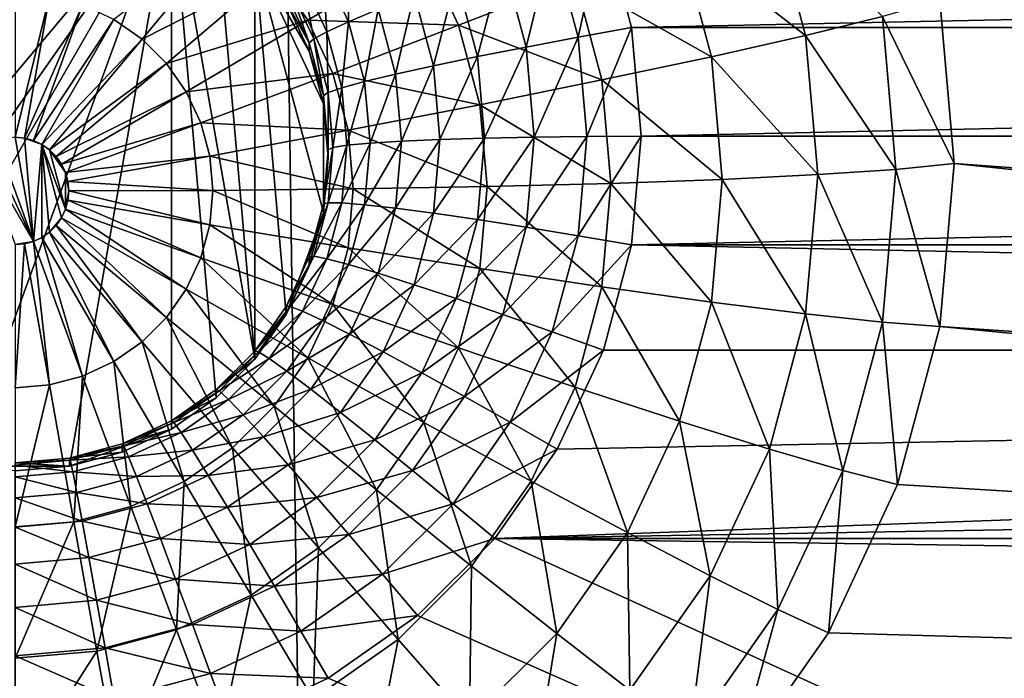
# Model space of a CAD drawing. Extents: x -162 to 162, y -162 to 162.
# Drawn here: x -5 to -3, y 57 to 58 of the extents above; entities that cross this region are included whole.
import ezdxf

# ---------------------------------------------------------------- set-up
doc = ezdxf.new("R2010")
doc.units = 0
doc.layers.add('L1', color=7, linetype='CONTINUOUS')
doc.layers.add('L5', color=7, linetype='CONTINUOUS')

msp = doc.modelspace()

# ---------------------------------------------------------------- linework, layer by layer
at = {"layer": 'L1', "color": 7}
for points in [[(-11.71482, 156.3234, 14.50704), (0, 156.7617, 14.50704), (0, 39.85, 9.402568)], [(-16.9326, 155.6839, 17.50419), (-4.30189, 39.52762, 12.40543), (-5.927143, 156.5187, 17.50419)], [(-5.927143, 156.5187, 17.50419), (-4.30189, 39.52762, 12.40543), (0, 39.85, 12.40543)], [(-5.927143, 156.5187, 17.50419), (0, 39.85, 12.40543), (0, 156.5187, 17.50419)], [(-4.30189, 39.52762, 9.402568), (-16.93678, 155.735, 14.50704), (-11.71482, 156.3234, 14.50704)], [(-4.30189, 39.52762, 9.402568), (-11.71482, 156.3234, 14.50704), (0, 39.85, 9.402568)], [(-23.36412, 155.0108, 14.50704), (-16.93678, 155.735, 14.50704), (-4.30189, 39.52762, 9.402568)], [(-16.9326, 155.6839, 17.50419), (-5.939334, 39.40491, 12.40543), (-4.30189, 39.52762, 12.40543)], [(-5.939334, 39.40491, 9.402568), (-23.36412, 155.0108, 14.50704), (-4.30189, 39.52762, 9.402568)]]:
    msp.add_3dface(points, dxfattribs=at)
at = {"layer": 'L5', "color": 7}
for points in [[(-4.48697, 59.55147, 10.53812), (3.590461, 57.63073, 10.45425), (-4.739528, 59.61908, 10.54107)], [(-4.739528, 59.61908, 10.54107), (3.590461, 57.63073, 10.45425), (3.522788, 57.88305, 10.46527)], [(-4.739528, 59.61908, 10.54107), (3.522788, 57.88305, 10.46527), (3.5, 58.14327, 10.47663)], [(3.5, 58.14327, 10.47663), (3.522788, 58.4035, 10.48799), (-4.739528, 59.61908, 10.54107)], [(-4.48697, 59.55147, 10.53812), (-4.25, 59.44107, 10.5333), (3.590461, 57.63073, 10.45425)], [(3.590461, 57.63073, 10.45425), (-4.25, 59.44107, 10.5333), (-4.035819, 59.29125, 10.52675)], [(-4.035819, 59.29125, 10.52675), (-3.850933, 59.10654, 10.51869), (3.590461, 57.63073, 10.45425)], [(3.590461, 57.63073, 10.45425), (-3.850933, 59.10654, 10.51869), (-3.700962, 58.89256, 10.50935)], [(3.590461, 57.63073, 10.45425), (-3.700962, 58.89256, 10.50935), (-3.590461, 58.65582, 10.49901)], [(-3.590461, 58.65582, 10.49901), (-3.522788, 58.4035, 10.48799), (3.590461, 57.63073, 10.45425)], [(-4.913176, 58.64393, 10.2983), (-5.383023, 57.83091, 10.2628), (-5, 58.65152, 10.29863)], [(-4.913176, 58.64393, 10.2983), (-4.75, 58.5846, 10.29571), (-5.383023, 57.83091, 10.2628)], [(-4.75, 58.5846, 10.29571), (-5.321394, 57.76934, 10.26012), (-5.383023, 57.83091, 10.2628)], [(-5.25, 57.7194, 10.25794), (-5.321394, 57.76934, 10.26012), (-4.75, 58.5846, 10.29571)], [(-5.086824, 57.66006, 10.25534), (-5.25, 57.7194, 10.25794), (-4.75, 58.5846, 10.29571)], [(-5.086824, 57.66006, 10.25534), (-4.75, 58.5846, 10.29571), (-4.913176, 57.66006, 10.25534)], [(-4.913176, 57.66006, 10.25534), (-4.75, 58.5846, 10.29571), (-4.75, 57.7194, 10.25794)], [(-4.616978, 57.83091, 10.2628), (-4.678607, 57.76934, 10.26012), (-4.75, 58.5846, 10.29571)], [(-4.75, 58.5846, 10.29571), (-4.678607, 57.76934, 10.26012), (-4.75, 57.7194, 10.25794)], [(-4.75, 58.5846, 10.29571), (-4.678607, 58.53466, 10.29353), (-4.616978, 57.83091, 10.2628)], [(-3.938816, 58.50395, 11.07047), (-3.73737, 58.34803, 10.89084), (-3.795212, 58.5637, 10.90026)], [(-3.73737, 58.34803, 10.89084), (-3.614711, 58.37811, 10.69793), (-3.795212, 58.5637, 10.90026)], [(-4.616978, 57.83091, 10.2628), (-4.678607, 58.53466, 10.29353), (-4.616978, 58.47308, 10.29084)], [(-4.797084, 58.34202, 11.46852), (-4.652802, 58.51611, 11.42333), (-4.84216, 58.37356, 11.4699)], [(-4.797084, 58.34202, 11.46852), (-4.586226, 58.4496, 11.42042), (-4.652802, 58.51611, 11.42333)], [(-4.060308, 58.52859, 9.492503), (-4.100698, 58.34498, 9.492089), (-4.141896, 58.49859, 9.498796)], [(-4.015193, 58.36038, 9.485158), (-4.100698, 58.34498, 9.492089), (-4.060308, 58.52859, 9.492503)], [(-4.060308, 58.52859, 9.492503), (4.060308, 58.52859, 9.492503), (-4.015193, 58.36038, 9.485158)], [(-4.015193, 58.36038, 9.485158), (4.060308, 58.52859, 9.492503), (4.015192, 58.36038, 9.485158)], [(-4.141896, 58.49859, 9.498796), (-4.183605, 58.32939, 9.513988), (-4.221005, 58.46884, 9.520076)], [(-4.100698, 58.34498, 9.492089), (-4.183605, 58.32939, 9.513988), (-4.141896, 58.49859, 9.498796)], [(-4.10559, 58.43689, 11.21489), (-3.887868, 58.31399, 11.06218), (-3.938816, 58.50395, 11.07047)], [(-3.887868, 58.31399, 11.06218), (-3.73737, 58.34803, 10.89084), (-3.938816, 58.50395, 11.07047)], [(-4.532221, 58.37254, 11.41706), (-4.347128, 58.48308, 11.33528), (-4.586226, 58.4496, 11.42042)], [(-4.532221, 58.37254, 11.41706), (-4.291593, 58.36409, 11.33008), (-4.347128, 58.48308, 11.33528)], [(-4.465682, 58.4873, 9.669476), (-4.467207, 58.36972, 9.735805), (-4.508974, 58.45921, 9.739712)], [(-4.420231, 58.38992, 9.665225), (-4.467207, 58.36972, 9.735805), (-4.465682, 58.4873, 9.669476)], [(-4.291593, 58.36409, 11.33008), (-4.10559, 58.43689, 11.21489), (-4.347128, 58.48308, 11.33528)], [(-4.616978, 57.83091, 10.2628), (-4.616978, 58.47308, 10.29084), (-4.566988, 57.90224, 10.26592)], [(-4.566988, 57.90224, 10.26592), (-4.616978, 58.47308, 10.29084), (-4.507596, 58.06525, 10.27304)], [(-4.507596, 58.23874, 10.28061), (-4.507596, 58.06525, 10.27304), (-4.616978, 58.47308, 10.29084)], [(-4.507596, 58.23874, 10.28061), (-4.616978, 58.47308, 10.29084), (-4.530154, 58.32284, 10.28428)], [(-4.530154, 58.32284, 10.28428), (-4.616978, 58.47308, 10.29084), (-4.566988, 58.40176, 10.28773)], [(-4.221005, 58.46884, 9.520076), (-4.261394, 58.31408, 9.550189), (-4.29523, 58.44024, 9.555697)], [(-4.183605, 58.32939, 9.513988), (-4.261394, 58.31408, 9.550189), (-4.221005, 58.46884, 9.520076)], [(-4.508974, 58.45921, 9.739712), (-4.501818, 58.35369, 9.81417), (-4.540873, 58.43737, 9.817823)], [(-4.467207, 58.36972, 9.735805), (-4.501818, 58.35369, 9.81417), (-4.508974, 58.45921, 9.739712)], [(-4.758174, 58.30315, 11.46683), (-4.586226, 58.4496, 11.42042), (-4.797084, 58.34202, 11.46852)], [(-4.758174, 58.30315, 11.46683), (-4.532221, 58.37254, 11.41706), (-4.586226, 58.4496, 11.42042)], [(-4.540873, 58.43737, 9.817823), (-4.523016, 58.34231, 9.897939), (-4.560409, 58.42242, 9.901437)], [(-4.501818, 58.35369, 9.81417), (-4.523016, 58.34231, 9.897939), (-4.540873, 58.43737, 9.817823)], [(-4.29523, 58.44024, 9.555697), (-4.331704, 58.29952, 9.599591), (-4.362319, 58.41367, 9.604574)], [(-4.261394, 58.31408, 9.550189), (-4.331704, 58.29952, 9.599591), (-4.29523, 58.44024, 9.555697)], [(-4.291593, 58.36409, 11.33008), (-4.062648, 58.27678, 11.2079), (-4.10559, 58.43689, 11.21489)], [(-4.062648, 58.27678, 11.2079), (-3.887868, 58.31399, 11.06218), (-4.10559, 58.43689, 11.21489)], [(-4.560409, 58.42242, 9.901437), (-4.530154, 58.33593, 9.984568), (-4.566988, 58.41484, 9.988013)], [(-4.523016, 58.34231, 9.897939), (-4.530154, 58.33593, 9.984568), (-4.560409, 58.42242, 9.901437)], [(-5, 58.18536, 11.47942), (-4.945183, 58.41102, 11.47154), (-5, 58.41581, 11.47175)], [(-4.985104, 58.18406, 11.47937), (-4.945183, 58.41102, 11.47154), (-5, 58.18536, 11.47942)], [(-4.985104, 58.18406, 11.47937), (-4.89203, 58.39679, 11.47091), (-4.945183, 58.41102, 11.47154)], [(-4.566988, 58.40176, 10.28773), (-4.566988, 58.41484, 9.988013), (-4.530154, 58.33593, 9.984568)], [(-4.362319, 58.41367, 9.604574), (-4.392395, 58.28613, 9.660694), (-4.420231, 58.38992, 9.665225)], [(-4.331704, 58.29952, 9.599591), (-4.392395, 58.28613, 9.660694), (-4.362319, 58.41367, 9.604574)], [(-4.970659, 58.18019, 11.4792), (-4.89203, 58.39679, 11.47091), (-4.985104, 58.18406, 11.47937)], [(-4.970659, 58.18019, 11.4792), (-4.84216, 58.37356, 11.4699), (-4.89203, 58.39679, 11.47091)], [(-4.566988, 58.40176, 10.28773), (-4.530154, 58.33593, 9.984568), (-4.530154, 58.32284, 10.28428)], [(-4.420231, 58.38992, 9.665225), (-4.441627, 58.27435, 9.731641), (-4.467207, 58.36972, 9.735805)], [(-4.392395, 58.28613, 9.660694), (-4.441627, 58.27435, 9.731641), (-4.420231, 58.38992, 9.665225)], [(-3.614711, 58.37811, 10.69793), (-3.5, 58.14327, 10.47663), (-3.522788, 58.4035, 10.48799)], [(3.590461, 57.63073, 10.45425), (-3.522788, 58.4035, 10.48799), (-3.5, 58.14327, 10.47663)], [(-4.957107, 58.17388, 11.47892), (-4.84216, 58.37356, 11.4699), (-4.970659, 58.18019, 11.4792)], [(-4.957107, 58.17388, 11.47892), (-4.797084, 58.34202, 11.46852), (-4.84216, 58.37356, 11.4699)], [(-4.726612, 58.25812, 11.46486), (-4.532221, 58.37254, 11.41706), (-4.758174, 58.30315, 11.46683)], [(-4.726612, 58.25812, 11.46486), (-4.49243, 58.28729, 11.41334), (-4.532221, 58.37254, 11.41706)], [(-4.49243, 58.28729, 11.41334), (-4.291593, 58.36409, 11.33008), (-4.532221, 58.37254, 11.41706)], [(-3.73737, 58.34803, 10.89084), (-3.59334, 58.13408, 10.68727), (-3.614711, 58.37811, 10.69793)], [(-3.59334, 58.13408, 10.68727), (-3.5, 58.14327, 10.47663), (-3.614711, 58.37811, 10.69793)], [(-4.467207, 58.36972, 9.735805), (-4.477901, 58.26451, 9.810276), (-4.501818, 58.35369, 9.81417)], [(-4.49243, 58.28729, 11.41334), (-4.257582, 58.23728, 11.32455), (-4.291593, 58.36409, 11.33008)], [(-4.441627, 58.27435, 9.731641), (-4.477901, 58.26451, 9.810276), (-4.467207, 58.36972, 9.735805)], [(-4.257582, 58.23728, 11.32455), (-4.062648, 58.27678, 11.2079), (-4.291593, 58.36409, 11.33008)], [(-4.015193, 58.36038, 9.485158), (-4.086825, 58.18656, 9.485173), (-4.100698, 58.34498, 9.492089)], [(-4, 58.18689, 9.477584), (-4.086825, 58.18656, 9.485173), (-4.015193, 58.36038, 9.485158)], [(-4.015193, 58.36038, 9.485158), (4.015192, 58.36038, 9.485158), (-4, 58.18689, 9.477584)], [(-4, 58.18689, 9.477584), (4.015192, 58.36038, 9.485158), (4, 58.18689, 9.477584)], [(-4.944858, 58.16531, 11.47855), (-4.797084, 58.34202, 11.46852), (-4.957107, 58.17388, 11.47892)], [(-4.944858, 58.16531, 11.47855), (-4.758174, 58.30315, 11.46683), (-4.797084, 58.34202, 11.46852)], [(-4.523016, 58.34231, 9.897939), (-4.507596, 58.25182, 9.980896), (-4.530154, 58.33593, 9.984568)], [(-4.501818, 58.35369, 9.81417), (-4.500116, 58.25693, 9.894211), (-4.523016, 58.34231, 9.897939)], [(-4.500116, 58.25693, 9.894211), (-4.507596, 58.25182, 9.980896), (-4.523016, 58.34231, 9.897939)], [(-4.477901, 58.26451, 9.810276), (-4.500116, 58.25693, 9.894211), (-4.501818, 58.35369, 9.81417)], [(-4.100698, 58.34498, 9.492089), (-4.171011, 58.18558, 9.507709), (-4.183605, 58.32939, 9.513988)], [(-4.086825, 58.18656, 9.485173), (-4.171011, 58.18558, 9.507709), (-4.100698, 58.34498, 9.492089)], [(-3.887868, 58.31399, 11.06218), (-3.717891, 58.12561, 10.88113), (-3.73737, 58.34803, 10.89084)], [(-3.717891, 58.12561, 10.88113), (-3.59334, 58.13408, 10.68727), (-3.73737, 58.34803, 10.89084)], [(-4.530154, 58.32284, 10.28428), (-4.530154, 58.33593, 9.984568), (-4.507596, 58.25182, 9.980896)], [(-4.183605, 58.32939, 9.513988), (-4.25, 58.18397, 9.544508), (-4.261394, 58.31408, 9.550189)], [(-4.171011, 58.18558, 9.507709), (-4.25, 58.18397, 9.544508), (-4.183605, 58.32939, 9.513988)], [(-4.530154, 58.32284, 10.28428), (-4.507596, 58.25182, 9.980896), (-4.507596, 58.23874, 10.28061)], [(-4.261394, 58.31408, 9.550189), (-4.321394, 58.18179, 9.594451), (-4.331704, 58.29952, 9.599591)], [(-4.25, 58.18397, 9.544508), (-4.321394, 58.18179, 9.594451), (-4.261394, 58.31408, 9.550189)], [(-4.062648, 58.27678, 11.2079), (-3.870711, 58.11808, 11.05363), (-3.887868, 58.31399, 11.06218)], [(-3.870711, 58.11808, 11.05363), (-3.717891, 58.12561, 10.88113), (-3.887868, 58.31399, 11.06218)], [(-4.934284, 58.15474, 11.47809), (-4.758174, 58.30315, 11.46683), (-4.944858, 58.16531, 11.47855)], [(-4.934284, 58.15474, 11.47809), (-4.726612, 58.25812, 11.46486), (-4.758174, 58.30315, 11.46683)], [(-4.331704, 58.29952, 9.599591), (-4.383022, 58.1791, 9.65602), (-4.392395, 58.28613, 9.660694)], [(-4.321394, 58.18179, 9.594451), (-4.383022, 58.1791, 9.65602), (-4.331704, 58.29952, 9.599591)], [(-4.703356, 58.20829, 11.46268), (-4.49243, 58.28729, 11.41334), (-4.726612, 58.25812, 11.46486)], [(-4.703356, 58.20829, 11.46268), (-4.468061, 58.19643, 11.40937), (-4.49243, 58.28729, 11.41334)], [(-4.468061, 58.19643, 11.40937), (-4.257582, 58.23728, 11.32455), (-4.49243, 58.28729, 11.41334)], [(-4.392395, 58.28613, 9.660694), (-4.433013, 58.17599, 9.727346), (-4.441627, 58.27435, 9.731641)], [(-4.383022, 58.1791, 9.65602), (-4.433013, 58.17599, 9.727346), (-4.392395, 58.28613, 9.660694)], [(-4.477901, 58.26451, 9.810276), (-4.492404, 58.16887, 9.890366), (-4.500116, 58.25693, 9.894211)], [(-4.469847, 58.17254, 9.80626), (-4.492404, 58.16887, 9.890366), (-4.477901, 58.26451, 9.810276)], [(-4.441627, 58.27435, 9.731641), (-4.469847, 58.17254, 9.80626), (-4.477901, 58.26451, 9.810276)], [(-4.433013, 58.17599, 9.727346), (-4.469847, 58.17254, 9.80626), (-4.441627, 58.27435, 9.731641)], [(-4.257582, 58.23728, 11.32455), (-4.048189, 58.11166, 11.20069), (-4.062648, 58.27678, 11.2079)], [(-4.048189, 58.11166, 11.20069), (-3.870711, 58.11808, 11.05363), (-4.062648, 58.27678, 11.2079)], [(-4.925707, 58.14251, 11.47755), (-4.726612, 58.25812, 11.46486), (-4.934284, 58.15474, 11.47809)], [(-4.925707, 58.14251, 11.47755), (-4.703356, 58.20829, 11.46268), (-4.726612, 58.25812, 11.46486)], [(-4.500116, 58.25693, 9.894211), (-4.5, 58.16508, 9.977108), (-4.507596, 58.25182, 9.980896)], [(-4.507596, 58.23874, 10.28061), (-4.507596, 58.25182, 9.980896), (-4.5, 58.16508, 9.977108)], [(-4.492404, 58.16887, 9.890366), (-4.5, 58.16508, 9.977108), (-4.500116, 58.25693, 9.894211)], [(-4.507596, 58.23874, 10.28061), (-4.5, 58.16508, 9.977108), (-4.5, 58.152, 10.27682)], [(-4.5, 58.152, 10.27682), (-4.507596, 58.06525, 10.27304), (-4.507596, 58.23874, 10.28061)], [(-4.468061, 58.19643, 11.40937), (-4.246129, 58.1065, 11.31884), (-4.257582, 58.23728, 11.32455)], [(-4.246129, 58.1065, 11.31884), (-4.048189, 58.11166, 11.20069), (-4.257582, 58.23728, 11.32455)], [(-4.919387, 58.12897, 11.47696), (-4.703356, 58.20829, 11.46268), (-4.925707, 58.14251, 11.47755)], [(-4.919387, 58.12897, 11.47696), (-4.689115, 58.15519, 11.46037), (-4.703356, 58.20829, 11.46268)], [(-4.689115, 58.15519, 11.46037), (-4.468061, 58.19643, 11.40937), (-4.703356, 58.20829, 11.46268)], [(-5, 58.18536, 11.47942), (-5.029341, 58.18019, 11.4792), (-4.970659, 58.01912, 11.47216)], [(-5, 58.18536, 11.47942), (-4.970659, 58.01912, 11.47216), (-4.985104, 58.18406, 11.47937)], [(-4.985104, 58.18406, 11.47937), (-4.970659, 58.01912, 11.47216), (-4.957107, 58.17388, 11.47892)], [(-4.985104, 58.18406, 11.47937), (-4.957107, 58.17388, 11.47892), (-4.970659, 58.18019, 11.4792)], [(-4.689115, 58.15519, 11.46037), (-4.459856, 58.10273, 11.40528), (-4.468061, 58.19643, 11.40937)], [(-4.459856, 58.10273, 11.40528), (-4.246129, 58.1065, 11.31884), (-4.468061, 58.19643, 11.40937)], [(-4.261394, 58.05386, 9.538827), (-4.331704, 58.06406, 9.589311), (-4.25, 58.18397, 9.544508)], [(-4.25, 58.18397, 9.544508), (-4.331704, 58.06406, 9.589311), (-4.321394, 58.18179, 9.594451)], [(-4.183605, 58.04176, 9.501429), (-4.261394, 58.05386, 9.538827), (-4.171011, 58.18558, 9.507709)], [(-4.171011, 58.18558, 9.507709), (-4.261394, 58.05386, 9.538827), (-4.25, 58.18397, 9.544508)], [(-4.100698, 58.02814, 9.478256), (-4.183605, 58.04176, 9.501429), (-4.086825, 58.18656, 9.485173)], [(-4.086825, 58.18656, 9.485173), (-4.183605, 58.04176, 9.501429), (-4.171011, 58.18558, 9.507709)], [(-4.015193, 58.01341, 9.470009), (-4.100698, 58.02814, 9.478256), (-4, 58.18689, 9.477584)], [(-4, 58.18689, 9.477584), (-4.100698, 58.02814, 9.478256), (-4.086825, 58.18656, 9.485173)], [(-4, 58.18689, 9.477584), (4, 58.18689, 9.477584), (-4.015193, 58.01341, 9.470009)], [(-4.015193, 58.01341, 9.470009), (4, 58.18689, 9.477584), (4.015192, 58.01341, 9.470009)], [(-4.970659, 58.01912, 11.47216), (-5.042893, 58.17388, 11.47892), (-5.055143, 58.16531, 11.47855)], [(-5.029341, 58.18019, 11.4792), (-5.042893, 58.17388, 11.47892), (-4.970659, 58.01912, 11.47216)], [(-4.957107, 58.02543, 11.47244), (-4.957107, 58.17388, 11.47892), (-4.970659, 58.01912, 11.47216)], [(-4.944858, 58.16531, 11.47855), (-4.957107, 58.17388, 11.47892), (-4.919387, 58.07034, 11.4744)], [(-4.919387, 58.07034, 11.4744), (-4.957107, 58.17388, 11.47892), (-4.925707, 58.0568, 11.47381)], [(-4.944858, 58.034, 11.47281), (-4.925707, 58.0568, 11.47381), (-4.957107, 58.17388, 11.47892)], [(-4.944858, 58.034, 11.47281), (-4.957107, 58.17388, 11.47892), (-4.957107, 58.02543, 11.47244)], [(-4.500116, 58.08081, 9.886522), (-4.507596, 58.07834, 9.973321), (-4.492404, 58.16887, 9.890366)], [(-4.492404, 58.16887, 9.890366), (-4.507596, 58.07834, 9.973321), (-4.5, 58.16508, 9.977108)], [(-4.477901, 58.08057, 9.802245), (-4.500116, 58.08081, 9.886522), (-4.469847, 58.17254, 9.80626)], [(-4.469847, 58.17254, 9.80626), (-4.500116, 58.08081, 9.886522), (-4.492404, 58.16887, 9.890366)], [(-4.441627, 58.07762, 9.723051), (-4.477901, 58.08057, 9.802245), (-4.433013, 58.17599, 9.727346)], [(-4.433013, 58.17599, 9.727346), (-4.477901, 58.08057, 9.802245), (-4.469847, 58.17254, 9.80626)], [(-4.392395, 58.07207, 9.651347), (-4.441627, 58.07762, 9.723051), (-4.383022, 58.1791, 9.65602)], [(-4.383022, 58.1791, 9.65602), (-4.441627, 58.07762, 9.723051), (-4.433013, 58.17599, 9.727346)], [(-4.331704, 58.06406, 9.589311), (-4.392395, 58.07207, 9.651347), (-4.321394, 58.18179, 9.594451)], [(-4.321394, 58.18179, 9.594451), (-4.392395, 58.07207, 9.651347), (-4.383022, 58.1791, 9.65602)], [(-5, 58.01395, 11.47194), (-4.970659, 58.01912, 11.47216), (-5.055143, 58.16531, 11.47855)], [(-4.944858, 58.16531, 11.47855), (-4.919387, 58.12897, 11.47696), (-4.934284, 58.15474, 11.47809)], [(-4.944858, 58.16531, 11.47855), (-4.919387, 58.07034, 11.4744), (-4.919387, 58.12897, 11.47696)], [(-4.934284, 58.15474, 11.47809), (-4.919387, 58.12897, 11.47696), (-4.925707, 58.14251, 11.47755)], [(-4.915517, 58.11454, 11.47633), (-4.689115, 58.15519, 11.46037), (-4.919387, 58.12897, 11.47696)], [(-4.915517, 58.11454, 11.47633), (-4.684318, 58.10043, 11.45798), (-4.689115, 58.15519, 11.46037)], [(-4.684318, 58.10043, 11.45798), (-4.459856, 58.10273, 11.40528), (-4.689115, 58.15519, 11.46037)], [(-4.5, 58.152, 10.27682), (-4.5, 58.16508, 9.977108), (-4.507596, 58.07834, 9.973321)], [(-4.5, 58.152, 10.27682), (-4.507596, 58.07834, 9.973321), (-4.507596, 58.06525, 10.27304)], [(-3.59334, 58.13408, 10.68727), (-3.522788, 57.88305, 10.46527), (-3.5, 58.14327, 10.47663)], [(3.700962, 57.39399, 10.44392), (-3.5, 58.14327, 10.47663), (-3.522788, 57.88305, 10.46527)], [(3.590461, 57.63073, 10.45425), (-3.5, 58.14327, 10.47663), (3.700962, 57.39399, 10.44392)], [(-4.919387, 58.12897, 11.47696), (-4.919387, 58.07034, 11.4744), (-4.914213, 58.09965, 11.47568)], [(-4.919387, 58.12897, 11.47696), (-4.914213, 58.09965, 11.47568), (-4.915517, 58.11454, 11.47633)], [(-3.870711, 58.11808, 11.05363), (-3.73737, 57.90319, 10.87142), (-3.717891, 58.12561, 10.88113)], [(-3.73737, 57.90319, 10.87142), (-3.614711, 57.89004, 10.67662), (-3.717891, 58.12561, 10.88113)], [(-3.717891, 58.12561, 10.88113), (-3.614711, 57.89004, 10.67662), (-3.59334, 58.13408, 10.68727)], [(-3.614711, 57.89004, 10.67662), (-3.522788, 57.88305, 10.46527), (-3.59334, 58.13408, 10.68727)], [(-4.914213, 58.09965, 11.47568), (-4.684318, 58.10043, 11.45798), (-4.915517, 58.11454, 11.47633)], [(-4.459856, 58.10273, 11.40528), (-4.257582, 57.97572, 11.31313), (-4.246129, 58.1065, 11.31884)], [(-4.257582, 57.97572, 11.31313), (-4.062648, 57.94654, 11.19348), (-4.246129, 58.1065, 11.31884)], [(-4.246129, 58.1065, 11.31884), (-4.062648, 57.94654, 11.19348), (-4.048189, 58.11166, 11.20069)], [(-4.062648, 57.94654, 11.19348), (-3.887868, 57.92217, 11.04507), (-4.048189, 58.11166, 11.20069)], [(-4.048189, 58.11166, 11.20069), (-3.887868, 57.92217, 11.04507), (-3.870711, 58.11808, 11.05363)], [(-3.887868, 57.92217, 11.04507), (-3.73737, 57.90319, 10.87142), (-3.870711, 58.11808, 11.05363)], [(-4.919387, 58.07034, 11.4744), (-4.915517, 58.08477, 11.47503), (-4.914213, 58.09965, 11.47568)], [(-4.915517, 58.08477, 11.47503), (-4.689115, 58.04566, 11.45558), (-4.914213, 58.09965, 11.47568)], [(-4.914213, 58.09965, 11.47568), (-4.689115, 58.04566, 11.45558), (-4.684318, 58.10043, 11.45798)], [(-4.689115, 58.04566, 11.45558), (-4.468061, 58.00902, 11.40119), (-4.684318, 58.10043, 11.45798)], [(-4.684318, 58.10043, 11.45798), (-4.468061, 58.00902, 11.40119), (-4.459856, 58.10273, 11.40528)], [(-4.468061, 58.00902, 11.40119), (-4.257582, 57.97572, 11.31313), (-4.459856, 58.10273, 11.40528)], [(-4.919387, 58.07034, 11.4744), (-4.703356, 57.99256, 11.45327), (-4.915517, 58.08477, 11.47503)], [(-4.915517, 58.08477, 11.47503), (-4.703356, 57.99256, 11.45327), (-4.689115, 58.04566, 11.45558)], [(-4.523016, 57.99543, 9.882794), (-4.530154, 57.99424, 9.969649), (-4.500116, 58.08081, 9.886522)], [(-4.500116, 58.08081, 9.886522), (-4.530154, 57.99424, 9.969649), (-4.507596, 58.07834, 9.973321)], [(-4.507596, 58.06525, 10.27304), (-4.507596, 58.07834, 9.973321), (-4.530154, 57.99424, 9.969649)], [(-4.477901, 58.08057, 9.802245), (-4.523016, 57.99543, 9.882794), (-4.500116, 58.08081, 9.886522)], [(-4.501818, 57.99139, 9.798352), (-4.523016, 57.99543, 9.882794), (-4.477901, 58.08057, 9.802245)], [(-4.441627, 58.07762, 9.723051), (-4.501818, 57.99139, 9.798352), (-4.477901, 58.08057, 9.802245)], [(-4.467207, 57.98225, 9.718888), (-4.501818, 57.99139, 9.798352), (-4.441627, 58.07762, 9.723051)], [(-4.392395, 58.07207, 9.651347), (-4.467207, 57.98225, 9.718888), (-4.441627, 58.07762, 9.723051)], [(-4.925707, 58.0568, 11.47381), (-4.726612, 57.94274, 11.45109), (-4.919387, 58.07034, 11.4744)], [(-4.919387, 58.07034, 11.4744), (-4.726612, 57.94274, 11.45109), (-4.703356, 57.99256, 11.45327)], [(-4.566988, 57.90224, 10.26592), (-4.507596, 58.06525, 10.27304), (-4.530154, 57.98115, 10.26936)], [(-4.507596, 58.06525, 10.27304), (-4.530154, 57.99424, 9.969649), (-4.530154, 57.98115, 10.26936)], [(-4.420231, 57.96828, 9.646816), (-4.467207, 57.98225, 9.718888), (-4.392395, 58.07207, 9.651347)], [(-4.331704, 58.06406, 9.589311), (-4.420231, 57.96828, 9.646816), (-4.392395, 58.07207, 9.651347)], [(-4.362319, 57.94992, 9.584326), (-4.420231, 57.96828, 9.646816), (-4.331704, 58.06406, 9.589311)], [(-4.261394, 58.05386, 9.538827), (-4.362319, 57.94992, 9.584326), (-4.331704, 58.06406, 9.589311)], [(-4.934284, 58.04456, 11.47328), (-4.925707, 58.0568, 11.47381), (-4.944858, 58.034, 11.47281)], [(-4.944858, 58.034, 11.47281), (-4.797084, 57.85883, 11.44743), (-4.934284, 58.04456, 11.47328)], [(-4.934284, 58.04456, 11.47328), (-4.758174, 57.8977, 11.44912), (-4.925707, 58.0568, 11.47381)], [(-4.934284, 58.04456, 11.47328), (-4.797084, 57.85883, 11.44743), (-4.758174, 57.8977, 11.44912)], [(-4.925707, 58.0568, 11.47381), (-4.758174, 57.8977, 11.44912), (-4.726612, 57.94274, 11.45109)], [(-4.703356, 57.99256, 11.45327), (-4.49243, 57.91816, 11.39722), (-4.689115, 58.04566, 11.45558)], [(-4.689115, 58.04566, 11.45558), (-4.49243, 57.91816, 11.39722), (-4.468061, 58.00902, 11.40119)], [(-4.29523, 57.9277, 9.533319), (-4.362319, 57.94992, 9.584326), (-4.261394, 58.05386, 9.538827)], [(-4.183605, 58.04176, 9.501429), (-4.29523, 57.9277, 9.533319), (-4.261394, 58.05386, 9.538827)], [(-4.957107, 58.02543, 11.47244), (-4.84216, 57.8273, 11.44605), (-4.944858, 58.034, 11.47281)], [(-4.944858, 58.034, 11.47281), (-4.84216, 57.8273, 11.44605), (-4.797084, 57.85883, 11.44743)], [(-4.221005, 57.90231, 9.495341), (-4.29523, 57.9277, 9.533319), (-4.183605, 58.04176, 9.501429)], [(-4.100698, 58.02814, 9.478256), (-4.221005, 57.90231, 9.495341), (-4.183605, 58.04176, 9.501429)], [(-4.141896, 57.87453, 9.47155), (-4.221005, 57.90231, 9.495341), (-4.100698, 58.02814, 9.478256)], [(-4.015193, 58.01341, 9.470009), (-4.141896, 57.87453, 9.47155), (-4.100698, 58.02814, 9.478256)], [(-4.985104, 58.01525, 11.472), (-4.970659, 58.01912, 11.47216), (-5, 58.01395, 11.47194)], [(-5, 58.01395, 11.47194), (-5, 57.78505, 11.44421), (-4.985104, 58.01525, 11.472)], [(-4.985104, 58.01525, 11.472), (-5, 57.78505, 11.44421), (-4.945183, 57.78984, 11.44441)], [(-4.985104, 58.01525, 11.472), (-4.945183, 57.78984, 11.44441), (-4.970659, 58.01912, 11.47216)], [(-4.970659, 58.01912, 11.47216), (-4.89203, 57.80406, 11.44504), (-4.957107, 58.02543, 11.47244)], [(-4.970659, 58.01912, 11.47216), (-4.945183, 57.78984, 11.44441), (-4.89203, 57.80406, 11.44504)], [(-4.957107, 58.02543, 11.47244), (-4.89203, 57.80406, 11.44504), (-4.84216, 57.8273, 11.44605)], [(-4.060308, 57.8452, 9.462666), (-4.141896, 57.87453, 9.47155), (-4.015193, 58.01341, 9.470009)], [(4.060308, 57.8452, 9.462666), (-4.060308, 57.8452, 9.462666), (-4.015193, 58.01341, 9.470009)], [(-4.015193, 58.01341, 9.470009), (4.015192, 58.01341, 9.470009), (4.060308, 57.8452, 9.462666)], [(-4.560409, 57.91532, 9.879296), (-4.566988, 57.91532, 9.966203), (-4.523016, 57.99543, 9.882794)], [(-4.523016, 57.99543, 9.882794), (-4.566988, 57.91532, 9.966203), (-4.530154, 57.99424, 9.969649)], [(-4.501818, 57.99139, 9.798352), (-4.560409, 57.91532, 9.879296), (-4.523016, 57.99543, 9.882794)], [(-4.49243, 57.91816, 11.39722), (-4.291593, 57.84891, 11.30759), (-4.468061, 58.00902, 11.40119)], [(-4.468061, 58.00902, 11.40119), (-4.291593, 57.84891, 11.30759), (-4.257582, 57.97572, 11.31313)], [(-4.726612, 57.94274, 11.45109), (-4.532221, 57.83291, 11.3935), (-4.703356, 57.99256, 11.45327)], [(-4.703356, 57.99256, 11.45327), (-4.532221, 57.83291, 11.3935), (-4.49243, 57.91816, 11.39722)], [(-4.530154, 57.98115, 10.26936), (-4.530154, 57.99424, 9.969649), (-4.566988, 57.91532, 9.966203)], [(-4.530154, 57.98115, 10.26936), (-4.566988, 57.91532, 9.966203), (-4.566988, 57.90224, 10.26592)], [(-4.540873, 57.90772, 9.794698), (-4.560409, 57.91532, 9.879296), (-4.501818, 57.99139, 9.798352)], [(-4.467207, 57.98225, 9.718888), (-4.540873, 57.90772, 9.794698), (-4.501818, 57.99139, 9.798352)], [(-4.508974, 57.89276, 9.714981), (-4.540873, 57.90772, 9.794698), (-4.467207, 57.98225, 9.718888)], [(-4.420231, 57.96828, 9.646816), (-4.508974, 57.89276, 9.714981), (-4.467207, 57.98225, 9.718888)], [(-4.465682, 57.87091, 9.642564), (-4.508974, 57.89276, 9.714981), (-4.420231, 57.96828, 9.646816)], [(-4.362319, 57.94992, 9.584326), (-4.465682, 57.87091, 9.642564), (-4.420231, 57.96828, 9.646816)], [(-4.291593, 57.84891, 11.30759), (-4.10559, 57.78643, 11.18649), (-4.257582, 57.97572, 11.31313)], [(-4.257582, 57.97572, 11.31313), (-4.10559, 57.78643, 11.18649), (-4.062648, 57.94654, 11.19348)], [(-4.41231, 57.84281, 9.57965), (-4.465682, 57.87091, 9.642564), (-4.362319, 57.94992, 9.584326)], [(-4.29523, 57.9277, 9.533319), (-4.41231, 57.84281, 9.57965), (-4.362319, 57.94992, 9.584326)], [(-4.758174, 57.8977, 11.44912), (-4.586226, 57.75586, 11.39013), (-4.726612, 57.94274, 11.45109)], [(-4.726612, 57.94274, 11.45109), (-4.586226, 57.75586, 11.39013), (-4.532221, 57.83291, 11.3935)], [(-4.10559, 57.78643, 11.18649), (-3.938816, 57.73221, 11.03678), (-4.062648, 57.94654, 11.19348)], [(-4.062648, 57.94654, 11.19348), (-3.938816, 57.73221, 11.03678), (-3.887868, 57.92217, 11.04507)], [(-4.532221, 57.83291, 11.3935), (-4.347128, 57.72993, 11.30239), (-4.49243, 57.91816, 11.39722)], [(-4.49243, 57.91816, 11.39722), (-4.347128, 57.72993, 11.30239), (-4.291593, 57.84891, 11.30759)], [(-4.350481, 57.80933, 9.52815), (-4.41231, 57.84281, 9.57965), (-4.29523, 57.9277, 9.533319)], [(-4.221005, 57.90231, 9.495341), (-4.350481, 57.80933, 9.52815), (-4.29523, 57.9277, 9.533319)], [(-3.938816, 57.73221, 11.03678), (-3.795212, 57.68752, 10.862), (-3.887868, 57.92217, 11.04507)], [(-3.887868, 57.92217, 11.04507), (-3.795212, 57.68752, 10.862), (-3.73737, 57.90319, 10.87142)], [(-4.566988, 57.90224, 10.26592), (-4.566988, 57.91532, 9.966203), (-4.616978, 57.84399, 9.96309)], [(-4.611159, 57.8429, 9.876135), (-4.616978, 57.84399, 9.96309), (-4.560409, 57.91532, 9.879296)], [(-4.560409, 57.91532, 9.879296), (-4.616978, 57.84399, 9.96309), (-4.566988, 57.91532, 9.966203)], [(-4.566988, 57.90224, 10.26592), (-4.616978, 57.84399, 9.96309), (-4.616978, 57.83091, 10.2628)], [(-4.540873, 57.90772, 9.794698), (-4.611159, 57.8429, 9.876135), (-4.560409, 57.91532, 9.879296)], [(-4.593879, 57.83209, 9.791397), (-4.611159, 57.8429, 9.876135), (-4.540873, 57.90772, 9.794698)], [(-4.508974, 57.89276, 9.714981), (-4.593879, 57.83209, 9.791397), (-4.540873, 57.90772, 9.794698)], [(-4.282074, 57.77147, 9.489628), (-4.350481, 57.80933, 9.52815), (-4.221005, 57.90231, 9.495341)], [(-4.141896, 57.87453, 9.47155), (-4.282074, 57.77147, 9.489628), (-4.221005, 57.90231, 9.495341)], [(-3.795212, 57.68752, 10.862), (-3.678172, 57.65343, 10.66629), (-3.73737, 57.90319, 10.87142)], [(-3.73737, 57.90319, 10.87142), (-3.678172, 57.65343, 10.66629), (-3.614711, 57.89004, 10.67662)], [(-4.797084, 57.85883, 11.44743), (-4.652802, 57.68935, 11.38723), (-4.758174, 57.8977, 11.44912)], [(-4.758174, 57.8977, 11.44912), (-4.652802, 57.68935, 11.38723), (-4.586226, 57.75586, 11.39013)], [(-4.565662, 57.81188, 9.711449), (-4.593879, 57.83209, 9.791397), (-4.508974, 57.89276, 9.714981)], [(-4.465682, 57.87091, 9.642564), (-4.565662, 57.81188, 9.711449), (-4.508974, 57.89276, 9.714981)], [(-3.678172, 57.65343, 10.66629), (-3.590461, 57.63073, 10.45425), (-3.614711, 57.89004, 10.67662)], [(-3.614711, 57.89004, 10.67662), (-3.590461, 57.63073, 10.45425), (-3.522788, 57.88305, 10.46527)], [(-4.527368, 57.78289, 9.638721), (-4.565662, 57.81188, 9.711449), (-4.465682, 57.87091, 9.642564)], [(-4.41231, 57.84281, 9.57965), (-4.527368, 57.78289, 9.638721), (-4.465682, 57.87091, 9.642564)], [(-4.209167, 57.73041, 9.465257), (-4.282074, 57.77147, 9.489628), (-4.141896, 57.87453, 9.47155)], [(-4.060308, 57.8452, 9.462666), (-4.209167, 57.73041, 9.465257), (-4.141896, 57.87453, 9.47155)], [(3.850933, 57.18001, 10.43458), (-3.522788, 57.88305, 10.46527), (-3.590461, 57.63073, 10.45425)], [(3.700962, 57.39399, 10.44392), (-3.522788, 57.88305, 10.46527), (3.850933, 57.18001, 10.43458)], [(-4.84216, 57.8273, 11.44605), (-4.729928, 57.63539, 11.38487), (-4.797084, 57.85883, 11.44743)], [(-4.797084, 57.85883, 11.44743), (-4.729928, 57.63539, 11.38487), (-4.652802, 57.68935, 11.38723)], [(-4.616978, 57.83091, 10.2628), (-4.616978, 57.84399, 9.96309), (-4.678607, 57.78242, 9.960401)], [(-4.611159, 57.8429, 9.876135), (-4.678607, 57.78242, 9.960401), (-4.616978, 57.84399, 9.96309)], [(-4.673724, 57.7804, 9.873405), (-4.678607, 57.78242, 9.960401), (-4.611159, 57.8429, 9.876135)], [(-4.593879, 57.83209, 9.791397), (-4.673724, 57.7804, 9.873405), (-4.611159, 57.8429, 9.876135)], [(-4.480158, 57.746, 9.575424), (-4.527368, 57.78289, 9.638721), (-4.41231, 57.84281, 9.57965)], [(-4.350481, 57.80933, 9.52815), (-4.480158, 57.746, 9.575424), (-4.41231, 57.84281, 9.57965)], [(-4.347128, 57.72993, 11.30239), (-4.175707, 57.63621, 11.17993), (-4.291593, 57.84891, 11.30759)], [(-4.291593, 57.84891, 11.30759), (-4.175707, 57.63621, 11.17993), (-4.10559, 57.78643, 11.18649)], [(-4.233956, 57.54472, 9.449546), (4.060308, 57.8452, 9.462666), (4.133975, 57.68737, 9.455774)], [(-4.233956, 57.54472, 9.449546), (-4.133975, 57.68737, 9.455774), (4.060308, 57.8452, 9.462666)], [(-4.133975, 57.68737, 9.455774), (-4.209167, 57.73041, 9.465257), (-4.060308, 57.8452, 9.462666)], [(4.060308, 57.8452, 9.462666), (-4.133975, 57.68737, 9.455774), (-4.060308, 57.8452, 9.462666)], [(-4.89203, 57.80406, 11.44504), (-4.815259, 57.59564, 11.38314), (-4.84216, 57.8273, 11.44605)], [(-4.84216, 57.8273, 11.44605), (-4.815259, 57.59564, 11.38314), (-4.729928, 57.63539, 11.38487)], [(-4.616978, 57.83091, 10.2628), (-4.678607, 57.78242, 9.960401), (-4.678607, 57.76934, 10.26012)], [(-4.659224, 57.76681, 9.788546), (-4.673724, 57.7804, 9.873405), (-4.593879, 57.83209, 9.791397)], [(-4.565662, 57.81188, 9.711449), (-4.659224, 57.76681, 9.788546), (-4.593879, 57.83209, 9.791397)], [(-4.586226, 57.75586, 11.39013), (-4.422501, 57.62238, 11.2977), (-4.532221, 57.83291, 11.3935)], [(-4.532221, 57.83291, 11.3935), (-4.422501, 57.62238, 11.2977), (-4.347128, 57.72993, 11.30239)], [(-4.635548, 57.74206, 9.708401), (-4.659224, 57.76681, 9.788546), (-4.565662, 57.81188, 9.711449)], [(-4.527368, 57.78289, 9.638721), (-4.635548, 57.74206, 9.708401), (-4.565662, 57.81188, 9.711449)], [(-4.425467, 57.70234, 9.523479), (-4.480158, 57.746, 9.575424), (-4.350481, 57.80933, 9.52815)], [(-4.282074, 57.77147, 9.489628), (-4.425467, 57.70234, 9.523479), (-4.350481, 57.80933, 9.52815)], [(-4.945183, 57.78984, 11.44441), (-4.906205, 57.5713, 11.38208), (-4.89203, 57.80406, 11.44504)], [(-4.89203, 57.80406, 11.44504), (-4.906205, 57.5713, 11.38208), (-4.815259, 57.59564, 11.38314)], [(-5, 57.78505, 11.44421), (-5, 57.5631, 11.38172), (-4.945183, 57.78984, 11.44441)], [(-4.945183, 57.78984, 11.44441), (-5, 57.5631, 11.38172), (-4.906205, 57.5713, 11.38208)], [(-4.678607, 57.76934, 10.26012), (-4.678607, 57.78242, 9.960401), (-4.75, 57.73248, 9.958221)], [(-4.673724, 57.7804, 9.873405), (-4.75, 57.73248, 9.958221), (-4.678607, 57.78242, 9.960401)], [(-4.746202, 57.7297, 9.871191), (-4.75, 57.73248, 9.958221), (-4.673724, 57.7804, 9.873405)], [(-4.659224, 57.76681, 9.788546), (-4.746202, 57.7297, 9.871191), (-4.673724, 57.7804, 9.873405)], [(-4.603414, 57.70692, 9.635405), (-4.635548, 57.74206, 9.708401), (-4.527368, 57.78289, 9.638721)], [(-4.480158, 57.746, 9.575424), (-4.603414, 57.70692, 9.635405), (-4.527368, 57.78289, 9.638721)], [(-4.175707, 57.63621, 11.17993), (-4.022007, 57.55397, 11.029), (-4.10559, 57.78643, 11.18649)], [(-4.10559, 57.78643, 11.18649), (-4.022007, 57.55397, 11.029), (-3.938816, 57.73221, 11.03678)], [(-4.678607, 57.76934, 10.26012), (-4.75, 57.73248, 9.958221), (-4.75, 57.7194, 10.25794)], [(-4.734924, 57.71385, 9.786234), (-4.746202, 57.7297, 9.871191), (-4.659224, 57.76681, 9.788546)], [(-4.635548, 57.74206, 9.708401), (-4.734924, 57.71385, 9.786234), (-4.659224, 57.76681, 9.788546)], [(-4.364957, 57.65322, 9.484465), (-4.425467, 57.70234, 9.523479), (-4.282074, 57.77147, 9.489628)], [(-4.209167, 57.73041, 9.465257), (-4.364957, 57.65322, 9.484465), (-4.282074, 57.77147, 9.489628)], [(-4.652802, 57.68935, 11.38723), (-4.515421, 57.52955, 11.29365), (-4.586226, 57.75586, 11.39013)], [(-4.563801, 57.66244, 9.571775), (-4.603414, 57.70692, 9.635405), (-4.480158, 57.746, 9.575424)], [(-4.586226, 57.75586, 11.39013), (-4.515421, 57.52955, 11.29365), (-4.422501, 57.62238, 11.2977)], [(-4.425467, 57.70234, 9.523479), (-4.563801, 57.66244, 9.571775), (-4.480158, 57.746, 9.575424)], [(-4.75, 57.7194, 10.25794), (-4.75, 57.73248, 9.958221), (-4.82899, 57.69568, 9.956614)], [(-4.746202, 57.7297, 9.871191), (-4.82899, 57.69568, 9.956614), (-4.75, 57.73248, 9.958221)], [(-4.826393, 57.69234, 9.869561), (-4.82899, 57.69568, 9.956614), (-4.746202, 57.7297, 9.871191)], [(-4.734924, 57.71385, 9.786234), (-4.826393, 57.69234, 9.869561), (-4.746202, 57.7297, 9.871191)], [(-4.716507, 57.68543, 9.705928), (-4.734924, 57.71385, 9.786234), (-4.635548, 57.74206, 9.708401)], [(-4.603414, 57.70692, 9.635405), (-4.716507, 57.68543, 9.705928), (-4.635548, 57.74206, 9.708401)], [(-4.422501, 57.62238, 11.2977), (-4.27087, 57.50043, 11.174), (-4.347128, 57.72993, 11.30239)], [(-4.300467, 57.60014, 9.459569), (-4.364957, 57.65322, 9.484465), (-4.209167, 57.73041, 9.465257)], [(-4.347128, 57.72993, 11.30239), (-4.27087, 57.50043, 11.174), (-4.175707, 57.63621, 11.17993)], [(-4.133975, 57.68737, 9.455774), (-4.300467, 57.60014, 9.459569), (-4.209167, 57.73041, 9.465257)], [(-4.022007, 57.55397, 11.029), (-3.889662, 57.48517, 10.85317), (-3.938816, 57.73221, 11.03678)], [(-3.938816, 57.73221, 11.03678), (-3.889662, 57.48517, 10.85317), (-3.795212, 57.68752, 10.862)], [(-4.913176, 57.66006, 10.25534), (-4.75, 57.7194, 10.25794), (-4.82899, 57.6826, 10.25633)], [(-4.75, 57.7194, 10.25794), (-4.82899, 57.69568, 9.956614), (-4.82899, 57.6826, 10.25633)], [(-4.818677, 57.67484, 9.78453), (-4.826393, 57.69234, 9.869561), (-4.734924, 57.71385, 9.786234)], [(-4.716507, 57.68543, 9.705928), (-4.818677, 57.67484, 9.78453), (-4.734924, 57.71385, 9.786234)], [(-4.691511, 57.64529, 9.632714), (-4.716507, 57.68543, 9.705928), (-4.603414, 57.70692, 9.635405)], [(-4.563801, 57.66244, 9.571775), (-4.691511, 57.64529, 9.632714), (-4.603414, 57.70692, 9.635405)], [(-4.51791, 57.60998, 9.519447), (-4.563801, 57.66244, 9.571775), (-4.425467, 57.70234, 9.523479)], [(-4.364957, 57.65322, 9.484465), (-4.51791, 57.60998, 9.519447), (-4.425467, 57.70234, 9.523479)], [(-4.82899, 57.6826, 10.25633), (-4.82899, 57.69568, 9.956614), (-4.913176, 57.67315, 9.95563)], [(-4.826393, 57.69234, 9.869561), (-4.913176, 57.67315, 9.95563), (-4.82899, 57.69568, 9.956614)], [(-4.911857, 57.66946, 9.868562), (-4.913176, 57.67315, 9.95563), (-4.826393, 57.69234, 9.869561)], [(-4.82899, 57.6826, 10.25633), (-4.913176, 57.67315, 9.95563), (-4.913176, 57.66006, 10.25534)], [(-4.818677, 57.67484, 9.78453), (-4.911857, 57.66946, 9.868562), (-4.826393, 57.69234, 9.869561)], [(-4.806079, 57.6437, 9.704106), (-4.818677, 57.67484, 9.78453), (-4.716507, 57.68543, 9.705928)], [(-4.691511, 57.64529, 9.632714), (-4.806079, 57.6437, 9.704106), (-4.716507, 57.68543, 9.705928)], [(-4.729928, 57.63539, 11.38487), (-4.623064, 57.45425, 11.29036), (-4.652802, 57.68935, 11.38723)], [(-4.652802, 57.68935, 11.38723), (-4.623064, 57.45425, 11.29036), (-4.515421, 57.52955, 11.29365)], [(-4.233956, 57.54472, 9.449546), (-4.300467, 57.60014, 9.459569), (-4.133975, 57.68737, 9.455774)], [(4.133975, 57.68737, 9.455774), (4.233955, 57.54472, 9.449546), (-4.233956, 57.54472, 9.449546)], [(-3.889662, 57.48517, 10.85317), (-3.781797, 57.43141, 10.65659), (-3.795212, 57.68752, 10.862)], [(-3.795212, 57.68752, 10.862), (-3.781797, 57.43141, 10.65659), (-3.678172, 57.65343, 10.66629)], [(-4.913176, 57.66006, 10.25534), (-4.913176, 57.67315, 9.95563), (-5, 57.66556, 9.955298)], [(-4.911857, 57.66946, 9.868562), (-5, 57.66556, 9.955298), (-4.913176, 57.67315, 9.95563)], [(-4.90794, 57.65094, 9.783487), (-5, 57.66176, 9.868225), (-4.911857, 57.66946, 9.868562)], [(-5, 57.66176, 9.868225), (-5, 57.66556, 9.955298), (-4.911857, 57.66946, 9.868562)], [(-4.913176, 57.66006, 10.25534), (-5, 57.66556, 9.955298), (-5, 57.65247, 10.25501)], [(-4.90794, 57.65094, 9.783487), (-4.911857, 57.66946, 9.868562), (-4.818677, 57.67484, 9.78453)], [(-4.806079, 57.6437, 9.704106), (-4.90794, 57.65094, 9.783487), (-4.818677, 57.67484, 9.78453)], [(-4.913176, 57.66006, 10.25534), (-5, 57.65247, 10.25501), (-5.086824, 57.66006, 10.25534)], [(-5, 57.64289, 9.783136), (-5, 57.66176, 9.868225), (-4.90794, 57.65094, 9.783487)], [(-4.901544, 57.61814, 9.70299), (-5, 57.64289, 9.783136), (-4.90794, 57.65094, 9.783487)], [(-4.901544, 57.61814, 9.70299), (-4.90794, 57.65094, 9.783487), (-4.806079, 57.6437, 9.704106)], [(-4.660697, 57.59466, 9.568816), (-4.691511, 57.64529, 9.632714), (-4.563801, 57.66244, 9.571775)], [(-4.51791, 57.60998, 9.519447), (-4.660697, 57.59466, 9.568816), (-4.563801, 57.66244, 9.571775)], [(-4.467136, 57.55114, 9.480009), (-4.51791, 57.60998, 9.519447), (-4.364957, 57.65322, 9.484465)], [(-4.300467, 57.60014, 9.459569), (-4.467136, 57.55114, 9.480009), (-4.364957, 57.65322, 9.484465)], [(-3.781797, 57.43141, 10.65659), (-3.700962, 57.39399, 10.44392), (-3.678172, 57.65343, 10.66629)], [(-3.678172, 57.65343, 10.66629), (-3.700962, 57.39399, 10.44392), (-3.590461, 57.63073, 10.45425)], [(-5, 57.60954, 9.702615), (-5, 57.64289, 9.783136), (-4.901544, 57.61814, 9.70299)], [(-4.788981, 57.59988, 9.630731), (-4.901544, 57.61814, 9.70299), (-4.806079, 57.6437, 9.704106)], [(-4.815259, 57.59564, 11.38314), (-4.742161, 57.39877, 11.28794), (-4.729928, 57.63539, 11.38487)], [(-4.788981, 57.59988, 9.630731), (-4.806079, 57.6437, 9.704106), (-4.691511, 57.64529, 9.632714)], [(-4.660697, 57.59466, 9.568816), (-4.788981, 57.59988, 9.630731), (-4.691511, 57.64529, 9.632714)], [(-4.729928, 57.63539, 11.38487), (-4.742161, 57.39877, 11.28794), (-4.623064, 57.45425, 11.29036)], [(-4.27087, 57.50043, 11.174), (-4.134914, 57.39288, 11.02196), (-4.175707, 57.63621, 11.17993)], [(-4.175707, 57.63621, 11.17993), (-4.134914, 57.39288, 11.02196), (-4.022007, 57.55397, 11.029)], [(-4.892863, 57.57207, 9.629517), (-5, 57.60954, 9.702615), (-4.901544, 57.61814, 9.70299)], [(-4.892863, 57.57207, 9.629517), (-4.901544, 57.61814, 9.70299), (-4.788981, 57.59988, 9.630731)], [(-4.515421, 57.52955, 11.29365), (-4.388188, 57.38322, 11.16888), (-4.422501, 57.62238, 11.2977)], [(-4.422501, 57.62238, 11.2977), (-4.388188, 57.38322, 11.16888), (-4.27087, 57.50043, 11.174)], [(3.850933, 57.18001, 10.43458), (-3.590461, 57.63073, 10.45425), (-3.700962, 57.39399, 10.44392)], [(-5, 57.56271, 9.629108), (-5, 57.60954, 9.702615), (-4.892863, 57.57207, 9.629517)], [(-4.625001, 57.53507, 9.516176), (-4.660697, 57.59466, 9.568816), (-4.51791, 57.60998, 9.519447)], [(-4.467136, 57.55114, 9.480009), (-4.625001, 57.53507, 9.516176), (-4.51791, 57.60998, 9.519447)], [(-4.906205, 57.5713, 11.38208), (-4.869092, 57.36479, 11.28645), (-4.815259, 57.59564, 11.38314)], [(-4.767904, 57.54472, 9.566635), (-4.892863, 57.57207, 9.629517), (-4.788981, 57.59988, 9.630731)], [(-4.815259, 57.59564, 11.38314), (-4.869092, 57.36479, 11.28645), (-4.742161, 57.39877, 11.28794)], [(-4.767904, 57.54472, 9.566635), (-4.788981, 57.59988, 9.630731), (-4.660697, 57.59466, 9.568816)], [(-4.625001, 57.53507, 9.516176), (-4.767904, 57.54472, 9.566635), (-4.660697, 57.59466, 9.568816)], [(-4.413022, 57.48769, 9.454659), (-4.467136, 57.55114, 9.480009), (-4.300467, 57.60014, 9.459569)], [(-4.233956, 57.54472, 9.449546), (-4.413022, 57.48769, 9.454659), (-4.300467, 57.60014, 9.459569)], [(-4.882161, 57.51413, 9.5653), (-5, 57.56271, 9.629108), (-4.892863, 57.57207, 9.629517)], [(-5, 57.5631, 11.38172), (-5, 57.35335, 11.28595), (-4.906205, 57.5713, 11.38208)], [(-4.906205, 57.5713, 11.38208), (-5, 57.35335, 11.28595), (-4.869092, 57.36479, 11.28645)], [(-4.882161, 57.51413, 9.5653), (-4.892863, 57.57207, 9.629517), (-4.767904, 57.54472, 9.566635)], [(-5, 57.50383, 9.56485), (-5, 57.56271, 9.629108), (-4.882161, 57.51413, 9.5653)], [(-4.743485, 57.47987, 9.513766), (-4.882161, 57.51413, 9.5653), (-4.767904, 57.54472, 9.566635)], [(-4.743485, 57.47987, 9.513766), (-4.767904, 57.54472, 9.566635), (-4.625001, 57.53507, 9.516176)], [(-4.585505, 57.46833, 9.476393), (-4.625001, 57.53507, 9.516176), (-4.467136, 57.55114, 9.480009)], [(-4.413022, 57.48769, 9.454659), (-4.585505, 57.46833, 9.476393), (-4.467136, 57.55114, 9.480009)], [(-4.357213, 57.42158, 9.44417), (-4.413022, 57.48769, 9.454659), (-4.233956, 57.54472, 9.449546)], [(-4.233956, 57.54472, 9.449546), (7.5, 52.1926, 9.215868), (-4.357213, 57.42158, 9.44417)], [(-4.233956, 57.54472, 9.449546), (4.233955, 57.54472, 9.449546), (4.357212, 57.42158, 9.44417)], [(-4.233956, 57.54472, 9.449546), (4.357212, 57.42158, 9.44417), (7.5, 52.1926, 9.215868)], [(-4.134914, 57.39288, 11.02196), (-4.017848, 57.30227, 10.84518), (-4.022007, 57.55397, 11.029)], [(-4.022007, 57.55397, 11.029), (-4.017848, 57.30227, 10.84518), (-3.889662, 57.48517, 10.85317)], [(-4.585505, 57.46833, 9.476393), (-4.743485, 57.47987, 9.513766), (-4.625001, 57.53507, 9.516176)], [(-4.623064, 57.45425, 11.29036), (-4.524095, 57.28815, 11.16473), (-4.515421, 57.52955, 11.29365)], [(-4.515421, 57.52955, 11.29365), (-4.524095, 57.28815, 11.16473), (-4.388188, 57.38322, 11.16888)], [(-4.869764, 57.44607, 9.51229), (-5, 57.50383, 9.56485), (-4.882161, 57.51413, 9.5653)], [(-4.869764, 57.44607, 9.51229), (-4.882161, 57.51413, 9.5653), (-4.743485, 57.47987, 9.513766)], [(-5, 57.43468, 9.511793), (-5, 57.50383, 9.56485), (-4.869764, 57.44607, 9.51229)], [(-4.388188, 57.38322, 11.16888), (-4.274107, 57.25382, 11.01589), (-4.27087, 57.50043, 11.174)], [(-4.27087, 57.50043, 11.174), (-4.274107, 57.25382, 11.01589), (-4.134914, 57.39288, 11.02196)], [(-4.716469, 57.40732, 9.47373), (-4.869764, 57.44607, 9.51229), (-4.743485, 57.47987, 9.513766)], [(-4.716469, 57.40732, 9.47373), (-4.743485, 57.47987, 9.513766), (-4.585505, 57.46833, 9.476393)], [(-4.543412, 57.39648, 9.450677), (-4.585505, 57.46833, 9.476393), (-4.413022, 57.48769, 9.454659)], [(-4.357213, 57.42158, 9.44417), (-4.543412, 57.39648, 9.450677), (-4.413022, 57.48769, 9.454659)], [(-4.017848, 57.30227, 10.84518), (-3.922436, 57.23075, 10.64783), (-3.889662, 57.48517, 10.85317)], [(-3.889662, 57.48517, 10.85317), (-3.922436, 57.23075, 10.64783), (-3.781797, 57.43141, 10.65659)], [(-4.543412, 57.39648, 9.450677), (-4.716469, 57.40732, 9.47373), (-4.585505, 57.46833, 9.476393)], [(-4.856048, 57.36996, 9.472098), (-5, 57.43468, 9.511793), (-4.869764, 57.44607, 9.51229)], [(-4.856048, 57.36996, 9.472098), (-4.869764, 57.44607, 9.51229), (-4.716469, 57.40732, 9.47373)], [(-4.742161, 57.39877, 11.28794), (-4.674461, 57.2181, 11.16167), (-4.623064, 57.45425, 11.29036)], [(-4.623064, 57.45425, 11.29036), (-4.674461, 57.2181, 11.16167), (-4.524095, 57.28815, 11.16473)], [(-5, 57.35737, 9.471549), (-5, 57.43468, 9.511793), (-4.856048, 57.36996, 9.472098)], [(-3.922436, 57.23075, 10.64783), (-3.850933, 57.18001, 10.43458), (-3.781797, 57.43141, 10.65659)], [(-3.781797, 57.43141, 10.65659), (-3.850933, 57.18001, 10.43458), (-3.700962, 57.39399, 10.44392)], [(-4.5, 57.32169, 9.439808), (-4.543412, 57.39648, 9.450677), (-4.357213, 57.42158, 9.44417)], [(-4.357213, 57.42158, 9.44417), (7.5, 52.1926, 9.215868), (-4.5, 57.32169, 9.439808)], [(-4.869092, 57.36479, 11.28645), (-4.834719, 57.1752, 11.1598), (-4.742161, 57.39877, 11.28794)], [(-4.687676, 57.32927, 9.447742), (-4.856048, 57.36996, 9.472098), (-4.716469, 57.40732, 9.47373)], [(-4.742161, 57.39877, 11.28794), (-4.834719, 57.1752, 11.1598), (-4.674461, 57.2181, 11.16167)], [(-4.687676, 57.32927, 9.447742), (-4.716469, 57.40732, 9.47373), (-4.543412, 57.39648, 9.450677)], [(-4.5, 57.32169, 9.439808), (-4.687676, 57.32927, 9.447742), (-4.543412, 57.39648, 9.450677)], [(-4.524095, 57.28815, 11.16473), (-4.435356, 57.14102, 11.01097), (-4.388188, 57.38322, 11.16888)], [(-4.388188, 57.38322, 11.16888), (-4.435356, 57.14102, 11.01097), (-4.274107, 57.25382, 11.01589)], [(-4.274107, 57.25382, 11.01589), (-4.175877, 57.1444, 10.83829), (-4.134914, 57.39288, 11.02196)], [(-4.134914, 57.39288, 11.02196), (-4.175877, 57.1444, 10.83829), (-4.017848, 57.30227, 10.84518)], [(-3.700962, 57.39399, 10.44392), (-3.850933, 57.18001, 10.43458), (3.850933, 57.18001, 10.43458)], [(-4.841429, 57.28811, 9.445946), (-5, 57.35737, 9.471549), (-4.856048, 57.36996, 9.472098)], [(-4.841429, 57.28811, 9.445946), (-4.856048, 57.36996, 9.472098), (-4.687676, 57.32927, 9.447742)], [(-5, 57.35335, 11.28595), (-5, 57.16075, 11.15917), (-4.869092, 57.36479, 11.28645)], [(-4.869092, 57.36479, 11.28645), (-5, 57.16075, 11.15917), (-4.834719, 57.1752, 11.1598)], [(-5, 57.27425, 9.44534), (-5, 57.35737, 9.471549), (-4.841429, 57.28811, 9.445946)], [(-4.65798, 57.24809, 9.436595), (-4.841429, 57.28811, 9.445946), (-4.687676, 57.32927, 9.447742)], [(-4.65798, 57.24809, 9.436595), (-4.687676, 57.32927, 9.447742), (-4.5, 57.32169, 9.439808)], [(7.5, 52.1926, 9.215868), (-4.65798, 57.24809, 9.436595), (-4.5, 57.32169, 9.439808)]]:
    msp.add_3dface(points, dxfattribs=at)

doc.saveas('drawing.dxf')
